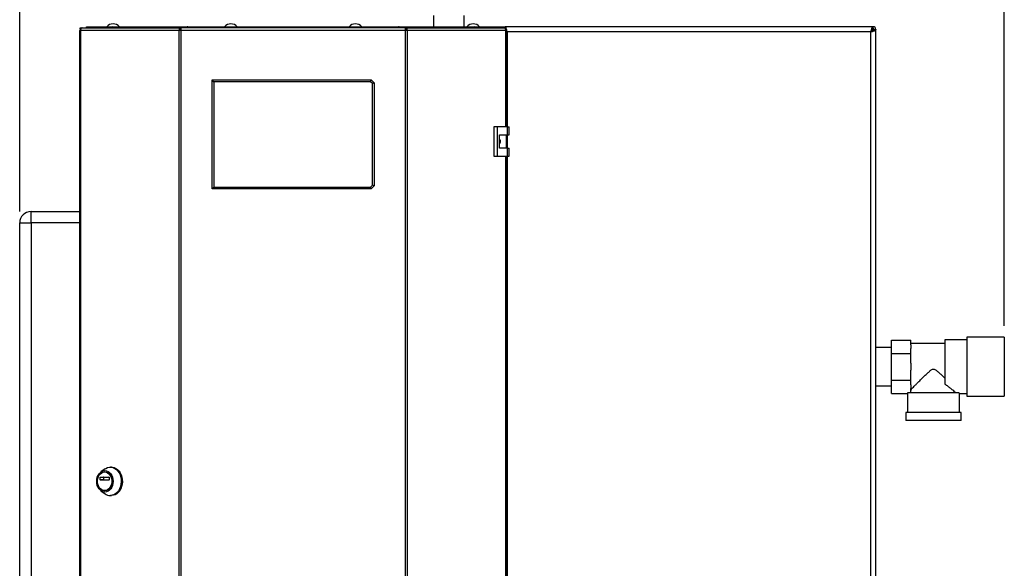
# Model space of a CAD drawing. Units: millimetres. Extents: x 0 to 420, y 0 to 297.
# Drawn here: x 79 to 166, y 188 to 236 of the extents above; entities that cross this region are included whole.
import ezdxf

# ---------------------------------------------------------------- set-up
doc = ezdxf.new("R2010")
doc.units = ezdxf.units.MM
doc.layers.add('1', color=7, linetype='Continuous')
doc.layers.add('DEFAULT', color=179, linetype='Continuous')
doc.styles.add('SLDTEXTSTYLE1', font='TXT', dxfattribs={"width": 0.605})
doc.dimstyles.new('SLDDIMSTYLE0', dxfattribs={"dimtxt": 3.5, "dimasz": 2.5, "dimexe": 0, "dimexo": 0.0625, "dimgap": 0.875, "dimtad": 1, "dimdec": 0, "dimlfac": 10, "dimrnd": 1e-09, "dimzin": 12, "dimdsep": 46, "dimtxsty": 'SLDTEXTSTYLE1', "dimsah": 1, "dimcen": 0.09, "dimadec": 0, "dimazin": 3, "dimtfac": 1, "dimtdec": 0, "dimtofl": 0, "dimtmove": 0, "dimatfit": 3, "dimfxl": 1, "dimfrac": 2, "dimtolj": 1, "dimtzin": 12, "dimarcsym": 0})

# ---------------------------------------------------------------- blocks, each defined once
blk = doc.blocks.new('_D')
at = {"layer": '1'}
for p, q in [((79.43, 219.061), (79.43, 257.161)), ((166.38, 208.961), (166.38, 257.161)), ((79.43, 256.161), (166.38, 256.161))]:
    blk.add_line(p, q, dxfattribs=at)
for points in [[(79.43, 256.161), (81.93, 255.761), (81.93, 256.561)], [(166.38, 256.161), (163.88, 256.561), (163.88, 255.761)]]:
    blk.add_solid(points, dxfattribs=at)
at = {"layer": '1', "insert": (118.895, 260.672), "char_height": 3.5, "attachment_point": 1, "style": 'SLDTEXTSTYLE1'}
blk.add_mtext('870', dxfattribs=at)

msp = doc.modelspace()

# ---------------------------------------------------------------- linework, layer by layer
at = {"layer": 'DEFAULT', "linetype": 'Continuous', "lineweight": 30}
for p, q in [((115.985, 236.351), (115.985, 235.361)), ((118.675, 235.361), (118.675, 236.351)), ((84.712, 235.031), (84.712, 155.691)), ((84.712, 235.031), (84.794, 235.031)), ((84.765, 235.111), (84.765, 235.261)), ((84.765, 235.261), (84.942, 235.261)), ((84.765, 235.111), (84.803, 235.111)), ((84.794, 235.031), (84.794, 155.691)), ((93.516, 235.031), (84.794, 235.031)), ((84.942, 235.261), (93.623, 235.261)), ((85.33, 235.261), (85.33, 235.361)), ((85.33, 235.361), (87.442, 235.361)), ((87.442, 235.261), (87.442, 235.361)), ((87.442, 235.361), (87.6, 235.361)), ((87.6, 235.361), (87.6, 235.361)), ((87.6, 235.361), (87.602, 235.361)), ((87.602, 235.361), (94.264, 235.361)), ((93.516, 155.691), (93.516, 235.031)), ((93.664, 235.031), (93.516, 235.031)), ((93.623, 235.261), (93.623, 235.111)), ((93.717, 235.261), (93.623, 235.261)), ((93.623, 235.111), (93.676, 235.111)), ((93.664, 235.031), (93.664, 155.691)), ((113.496, 235.031), (93.664, 235.031)), ((113.443, 235.261), (93.717, 235.261)), ((94.263, 235.349), (94.263, 235.261)), ((94.264, 235.361), (112.896, 235.361)), ((112.896, 235.361), (119.559, 235.361)), ((112.896, 235.28), (112.896, 235.261)), ((112.901, 235.261), (112.901, 235.34)), ((113.537, 235.261), (113.443, 235.261)), ((113.484, 235.111), (113.537, 235.111)), ((113.496, 155.691), (113.496, 235.031)), ((113.644, 235.031), (113.496, 235.031)), ((113.537, 235.261), (113.537, 235.111)), ((113.537, 235.261), (122.219, 235.261)), ((113.644, 235.031), (113.644, 155.691)), ((122.367, 235.031), (113.644, 235.031)), ((119.559, 235.361), (119.56, 235.361)), ((119.56, 235.361), (119.56, 235.361)), ((119.56, 235.361), (119.718, 235.361)), ((119.718, 235.261), (119.718, 235.361)), ((119.718, 235.361), (121.83, 235.361)), ((121.83, 235.261), (121.83, 235.361)), ((121.83, 235.361), (122.301, 235.361)), ((122.219, 235.261), (122.395, 235.261)), ((154.759, 235.361), (122.301, 235.361)), ((122.301, 235.361), (122.301, 235.261)), ((122.357, 235.111), (122.395, 235.111)), ((122.367, 235.031), (122.449, 235.031)), ((122.367, 226.536), (122.367, 235.031)), ((122.395, 235.111), (122.395, 235.261)), ((122.449, 226.536), (122.449, 235.031)), ((122.48, 234.911), (122.449, 234.978)), ((122.449, 234.919), (122.48, 234.911)), ((154.58, 234.911), (122.48, 234.911)), ((122.48, 234.911), (122.48, 226.536)), ((154.58, 155.811), (154.58, 234.911)), ((154.729, 235.131), (154.649, 235.05)), ((154.706, 235.131), (154.729, 235.131)), ((154.72, 234.979), (154.8, 235.06)), ((154.759, 235.361), (154.759, 235.161)), ((154.759, 235.361), (154.8, 235.361)), ((154.8, 235.211), (154.8, 235.361)), ((154.8, 235.06), (154.8, 235.035)), ((155.03, 235.09), (154.83, 235.09)), ((154.88, 235.131), (155.03, 235.131)), ((155.03, 235.131), (155.03, 235.09)), ((155.03, 155.631), (155.03, 235.09)), ((96.58, 230.511), (96.43, 230.661)), ((96.43, 230.661), (110.48, 230.661)), ((96.43, 221.061), (96.43, 230.661)), ((110.418, 230.511), (96.58, 230.511)), ((96.58, 230.511), (96.58, 221.211)), ((110.418, 230.511), (110.48, 230.661)), ((110.58, 230.348), (110.418, 230.511)), ((110.48, 230.661), (110.73, 230.411)), ((110.58, 230.348), (110.73, 230.411)), ((110.58, 221.373), (110.58, 230.348)), ((110.73, 230.411), (110.73, 221.311)), ((121.3, 226.536), (121.3, 223.936)), ((121.582, 226.536), (121.3, 226.536)), ((121.582, 226.536), (121.582, 223.936)), ((122.501, 226.536), (121.582, 226.536)), ((122.501, 225.836), (122.501, 226.536)), ((122.501, 226.536), (122.644, 226.536)), ((122.644, 225.836), (122.644, 226.536)), ((121.812, 225.836), (122.501, 225.836)), ((121.812, 224.636), (121.812, 225.836)), ((122.421, 224.636), (122.421, 225.836)), ((122.48, 225.836), (122.48, 224.636)), ((122.501, 225.836), (122.644, 225.836)), ((122.501, 224.636), (121.812, 224.636)), ((122.501, 223.936), (122.501, 224.636)), ((122.501, 224.636), (122.644, 224.636)), ((122.644, 223.936), (122.644, 224.636)), ((121.3, 223.936), (121.582, 223.936)), ((121.582, 223.936), (122.501, 223.936)), ((122.367, 166.786), (122.367, 223.936)), ((122.449, 166.786), (122.449, 223.936)), ((122.48, 223.936), (122.48, 166.786)), ((122.501, 223.936), (122.644, 223.936)), ((96.43, 221.061), (96.58, 221.211)), ((110.48, 221.061), (96.43, 221.061)), ((96.58, 221.211), (110.418, 221.211)), ((110.418, 221.211), (110.58, 221.373)), ((110.48, 221.061), (110.418, 221.211)), ((110.73, 221.311), (110.48, 221.061)), ((110.73, 221.311), (110.58, 221.373)), ((80.43, 218.061), (80.43, 219.061)), ((80.43, 219.061), (84.712, 219.061)), ((79.43, 218.061), (80.43, 218.061)), ((79.43, 160.161), (79.43, 218.061)), ((80.43, 218.061), (80.43, 160.161)), ((84.712, 218.061), (80.43, 218.061)), ((166.38, 207.961), (163.08, 207.961)), ((163.08, 207.961), (163.08, 205.361)), ((166.38, 207.961), (166.38, 205.361)), ((156.43, 207.046), (155.03, 207.046)), ((156.43, 207.71), (158.13, 207.71)), ((156.43, 206.535), (156.43, 207.71)), ((158.13, 207.283), (158.13, 207.71)), ((161.13, 207.421), (158.13, 207.421)), ((158.13, 207.283), (158.13, 206.963)), ((158.13, 206.535), (158.13, 206.963)), ((163.08, 207.726), (161.13, 207.726)), ((161.13, 207.726), (161.13, 203.814)), ((156.43, 206.535), (158.13, 206.535)), ((156.43, 204.186), (156.43, 206.535)), ((158.13, 205.681), (158.13, 206.535)), ((158.13, 205.681), (158.13, 205.041)), ((163.08, 205.361), (163.08, 202.761)), ((166.38, 205.361), (166.38, 202.761)), ((158.13, 204.186), (158.13, 205.041)), ((155.03, 203.676), (156.43, 203.676)), ((156.43, 204.186), (158.13, 204.186)), ((156.43, 203.011), (156.43, 204.186)), ((158.13, 203.758), (158.13, 204.186)), ((158.13, 203.758), (158.13, 203.438)), ((156.43, 203.011), (157.83, 203.011)), ((157.83, 203.011), (157.83, 201.311)), ((162.363, 203.061), (157.832, 203.061)), ((158.13, 203.271), (158.13, 203.438)), ((162.43, 202.996), (163.08, 202.996)), ((162.43, 201.311), (162.43, 202.996)), ((163.08, 202.761), (166.38, 202.761)), ((157.68, 201.311), (157.68, 200.611)), ((162.58, 201.311), (157.68, 201.311)), ((162.58, 200.611), (162.58, 201.311)), ((162.58, 200.611), (157.68, 200.611)), ((86.976, 196.343), (86.606, 196.078)), ((86.955, 196.073), (86.929, 196.073)), ((87.54, 196.498), (87.437, 196.498)), ((86.535, 195.381), (86.535, 195.606)), ((86.535, 195.606), (86.84, 195.606)), ((86.84, 195.381), (86.535, 195.381)), ((86.55, 195.626), (87.308, 195.626)), ((87.308, 195.361), (86.55, 195.361)), ((86.84, 195.606), (86.84, 195.381)), ((87.324, 195.606), (87.324, 195.381)), ((86.606, 194.418), (86.976, 194.152)), ((86.929, 194.423), (86.955, 194.423)), ((87.437, 193.998), (87.54, 193.998))]:
    msp.add_line(p, q, dxfattribs=at)
at = {"layer": 'DEFAULT', "linetype": 'Continuous', "lineweight": 30, "flags": 128}
for points in [[(84.942, 235.261), (84.913, 235.256), (84.885, 235.243), (84.859, 235.222), (84.837, 235.193), (84.819, 235.158), (84.805, 235.119), (84.797, 235.075), (84.794, 235.031)], [(122.367, 235.031), (122.364, 235.075), (122.355, 235.119), (122.342, 235.158), (122.323, 235.193), (122.301, 235.222), (122.275, 235.243), (122.248, 235.256), (122.219, 235.261)], [(86.955, 194.301), (86.813, 194.319), (86.677, 194.373), (86.552, 194.46), (86.442, 194.578), (86.352, 194.721), (86.285, 194.885), (86.244, 195.063), (86.23, 195.248), (86.244, 195.432), (86.285, 195.61), (86.352, 195.774), (86.442, 195.917), (86.552, 196.035), (86.677, 196.122), (86.813, 196.176), (86.955, 196.195), (87.097, 196.176), (87.233, 196.122), (87.358, 196.035), (87.468, 195.917), (87.558, 195.774), (87.625, 195.61), (87.666, 195.432), (87.68, 195.248), (87.666, 195.063), (87.625, 194.885), (87.558, 194.721), (87.468, 194.578), (87.358, 194.46), (87.233, 194.373), (87.097, 194.319), (86.955, 194.301)], [(86.929, 194.423), (86.798, 194.441), (86.672, 194.494), (86.558, 194.58), (86.46, 194.696), (86.382, 194.835), (86.328, 194.993), (86.301, 195.161), (86.301, 195.334), (86.328, 195.503), (86.382, 195.66), (86.46, 195.8), (86.558, 195.915), (86.672, 196.001), (86.798, 196.055), (86.929, 196.073), (87.061, 196.055), (87.186, 196.001), (87.301, 195.915), (87.399, 195.8), (87.477, 195.66), (87.53, 195.503), (87.558, 195.334), (87.558, 195.161), (87.53, 194.993), (87.477, 194.835), (87.399, 194.696), (87.301, 194.58), (87.186, 194.494), (87.061, 194.441), (86.929, 194.423)], [(86.955, 196.073), (87.086, 196.055), (87.212, 196.001), (87.326, 195.915), (87.425, 195.8), (87.502, 195.66), (87.556, 195.503), (87.584, 195.334), (87.584, 195.161), (87.556, 194.993), (87.502, 194.835), (87.425, 194.696), (87.326, 194.58), (87.212, 194.494), (87.086, 194.441), (86.955, 194.423), (86.955, 194.423)], [(86.976, 196.343), (87.043, 196.387), (87.196, 196.457), (87.356, 196.493), (87.518, 196.493), (87.678, 196.457), (87.832, 196.387), (87.973, 196.283), (88.1, 196.15), (88.207, 195.991), (88.292, 195.81), (88.353, 195.614), (88.387, 195.406), (88.394, 195.195), (88.373, 194.984), (88.326, 194.782), (88.252, 194.592), (88.156, 194.422), (88.039, 194.275), (87.904, 194.156), (87.756, 194.069), (87.599, 194.016), (87.437, 193.998), (87.437, 193.998)], [(87.54, 196.498), (87.621, 196.493), (87.781, 196.457), (87.934, 196.387), (88.076, 196.283), (88.203, 196.15), (88.31, 195.991), (88.395, 195.81), (88.456, 195.614), (88.49, 195.406), (88.497, 195.195), (88.476, 194.984), (88.428, 194.782), (88.355, 194.592), (88.259, 194.422), (88.141, 194.275), (88.007, 194.156), (87.859, 194.069), (87.702, 194.016), (87.54, 193.998), (87.54, 193.998)]]:
    msp.add_lwpolyline(points, dxfattribs=at)
at = {"layer": 'DEFAULT', "linetype": 'Continuous', "lineweight": 30}
for centre, radius, start, end in [((87.68, 234.858), 0.752, 41.8853, 138.1147), ((87.617, 235.217), 0.144, 96.1329, 162.56639), ((98.08, 234.858), 0.752, 41.8853, 138.1147), ((109.08, 234.858), 0.752, 41.8853, 138.1147), ((119.48, 234.858), 0.752, 41.8853, 138.1147), ((119.541, 235.214), 0.147, 18.32296, 82.97775), ((154.8, 235.131), 0.23, 0, 90), ((154.8, 235.131), 0.08, 0, 90), ((80.43, 218.061), 1, 90, 180), ((86.553, 195.608), 0.0181, 98.55169, 186.54087), ((86.553, 195.379), 0.0181, 173.45913, 261.44831), ((86.858, 195.608), 0.0181, 98.55169, 186.54087), ((86.858, 195.379), 0.0181, 173.45913, 261.44831), ((87.306, 195.608), 0.0181, 353.45913, 81.44831), ((87.306, 195.379), 0.0181, 278.55169, 6.54087), ((87.445, 194.787), 0.79, 233.55124, 269.41015)]:
    msp.add_arc(centre, radius, start, end, dxfattribs=at)
for major_axis, start_param, end_param in [((2.3, 0), 3.104069, 3.141593), ((2.05, 0), 2.920278, 3.099491)]:
    msp.add_ellipse((160.13, 203.011), major_axis=major_axis, ratio=0.57735, start_param=start_param, end_param=end_param, dxfattribs=at)
for points in [[(93.623, 235.261), (93.607, 235.257), (93.575, 235.25), (93.537, 235.197), (93.513, 235.121), (93.515, 235.061), (93.516, 235.031)], [(93.623, 235.111), (93.62, 235.109), (93.613, 235.107), (93.606, 235.088), (93.605, 235.062), (93.61, 235.041), (93.612, 235.031)], [(93.664, 235.031), (93.668, 235.061), (93.677, 235.121), (93.691, 235.197), (93.704, 235.25), (93.713, 235.257), (93.717, 235.261)], [(113.443, 235.261), (113.448, 235.257), (113.457, 235.25), (113.47, 235.197), (113.483, 235.121), (113.492, 235.061), (113.496, 235.031)], [(113.644, 235.031), (113.645, 235.061), (113.648, 235.121), (113.624, 235.197), (113.585, 235.25), (113.553, 235.257), (113.537, 235.261)], [(113.548, 235.031), (113.551, 235.041), (113.556, 235.062), (113.554, 235.088), (113.547, 235.107), (113.541, 235.109), (113.537, 235.111)]]:
    msp.add_open_spline(points, degree=3, dxfattribs=at)
for points, knots in [([(94.264, 235.361), (94.249, 235.358), (94.219, 235.353), (94.175, 235.316), (94.152, 235.279), (94.141, 235.261)], [0, 0, 0, 0, 0.346645, 0.687421, 1, 1, 1, 1]), ([(94.271, 235.261), (94.269, 235.272), (94.265, 235.309), (94.262, 235.35), (94.263, 235.357), (94.264, 235.361)], [0, 0, 0, 0, 0.182574, 0.592116, 1, 1, 1, 1]), ([(112.896, 235.361), (112.898, 235.358), (112.902, 235.353), (112.901, 235.316), (112.896, 235.279), (112.894, 235.261)], [0, 0, 0, 0, 0.346645, 0.687421, 1, 1, 1, 1]), ([(113.02, 235.261), (113.019, 235.261), (113.013, 235.276), (112.99, 235.309), (112.947, 235.351), (112.913, 235.358), (112.896, 235.361)], [0, 0, 0, 0, 0.014229, 0.219718, 0.616733, 1, 1, 1, 1]), ([(122.376, 235.261), (122.371, 235.274), (122.353, 235.323), (122.328, 235.354), (122.308, 235.359), (122.301, 235.361)], [0, 0, 0, 0, 0.204315, 0.729829, 1, 1, 1, 1]), ([(122.422, 235.031), (122.413, 235.049), (122.396, 235.082), (122.379, 235.102), (122.372, 235.111)], [0, 0, 0, 0, 0.542842, 1, 1, 1, 1]), ([(122.48, 234.911), (122.467, 234.962), (122.44, 235.065), (122.412, 235.171), (122.397, 235.209), (122.395, 235.213)], [0, 0, 0, 0, 0.4667376, 0.9335352, 1, 1, 1, 1]), ([(122.449, 234.925), (122.453, 234.923), (122.463, 234.918), (122.474, 234.914), (122.48, 234.911)], [0, 0, 0, 0, 0.3750446, 1, 1, 1, 1]), ([(154.759, 235.361), (154.746, 235.355), (154.72, 235.345), (154.68, 235.262), (154.64, 235.142), (154.607, 235.016), (154.587, 234.937), (154.58, 234.911)], [0, 0, 0, 0, 0.221505, 0.443039, 0.664574, 0.886107, 1, 1, 1, 1]), ([(154.759, 235.161), (154.745, 235.157), (154.717, 235.15), (154.674, 235.097), (154.632, 235.022), (154.6, 234.955), (154.583, 234.917), (154.58, 234.911)], [0, 0, 0, 0, 0.240582, 0.476803, 0.713018, 0.949233, 1, 1, 1, 1]), ([(154.58, 234.911), (154.632, 234.924), (154.737, 234.95), (154.875, 234.99), (154.977, 235.03), (155.025, 235.063), (155.029, 235.083), (155.03, 235.09)], [0, 0, 0, 0, 0.2215055, 0.4430395, 0.6645736, 0.8861075, 1, 1, 1, 1]), ([(154.58, 234.911), (154.612, 234.925), (154.674, 234.953), (154.754, 234.996), (154.81, 235.038), (154.829, 235.07), (154.83, 235.087), (154.83, 235.09)], [0, 0, 0, 0, 0.240582, 0.476803, 0.713018, 0.949233, 1, 1, 1, 1]), ([(154.754, 235.171), (154.751, 235.167), (154.743, 235.155), (154.735, 235.14), (154.729, 235.131)], [0, 0, 0, 0, 0.356964, 1, 1, 1, 1]), ([(154.8, 235.361), (154.795, 235.358), (154.785, 235.353), (154.772, 235.319), (154.763, 235.285), (154.759, 235.271)], [0, 0, 0, 0, 0.363225, 0.743332, 1, 1, 1, 1]), ([(154.8, 235.211), (154.793, 235.209), (154.781, 235.206), (154.767, 235.192), (154.761, 235.181), (154.759, 235.18)], [0, 0, 0, 0, 0.493813, 0.922776, 1, 1, 1, 1]), ([(154.8, 235.06), (154.812, 235.067), (154.834, 235.079), (154.861, 235.097), (154.877, 235.114), (154.879, 235.125), (154.88, 235.131)], [0, 0, 0, 0, 0.284155, 0.530993, 0.777748, 1, 1, 1, 1]), ([(154.942, 235.09), (154.943, 235.09), (154.966, 235.095), (154.998, 235.106), (155.027, 235.119), (155.029, 235.127), (155.03, 235.131)], [0, 0, 0, 0, 0.00638, 0.386288, 0.766196, 1, 1, 1, 1]), ([(121.812, 225.431), (121.818, 225.422), (121.85, 225.379), (121.869, 225.279), (121.867, 225.15), (121.829, 225.074), (121.812, 225.038)], [0, 0, 0, 0, 0.073885, 0.389429, 0.715345, 1, 1, 1, 1]), ([(158.13, 203.35), (158.157, 203.377), (158.212, 203.432), (158.342, 203.561), (158.499, 203.717), (158.71, 203.926), (158.988, 204.201), (159.302, 204.509), (159.579, 204.775), (159.776, 204.956), (159.924, 205.075), (160.027, 205.141), (160.125, 205.163), (160.218, 205.146), (160.364, 205.06), (160.547, 204.899), (160.821, 204.643), (161.01, 204.458), (161.13, 204.34)], [0, 0, 0, 0, 0.0676588, 0.1377784, 0.2052997, 0.2741841, 0.3820738, 0.4930153, 0.5744589, 0.6354546, 0.6659492, 0.6970232, 0.7130535, 0.7291574, 0.7559822, 0.8205553, 0.8860841, 1, 1, 1, 1]), ([(162.105, 203.061), (162.07, 203.09), (162.001, 203.15), (161.841, 203.283), (161.65, 203.438), (161.419, 203.618), (161.232, 203.745), (161.13, 203.814)], [0, 0, 0, 0, 0.189438, 0.385499, 0.574573, 0.767471, 1, 1, 1, 1]), ([(162.43, 202.996), (162.43, 202.996), (162.435, 202.99), (162.417, 203.008), (162.381, 203.043), (162.363, 203.061)], [0, 0, 0, 0, 0.018322, 0.502549, 1, 1, 1, 1])]:
    msp.add_open_spline(points, degree=3, knots=knots, dxfattribs=at)

# ---------------------------------------------------------------- dimensions: what is measured, and where the dimension line sits
at = {"layer": '1'}
dim = msp.add_linear_dim(base=(166.380192785, 256.16057411), p1=(79.430192785, 218.06057411), p2=(166.380192785, 207.96057411), dimstyle='SLDDIMSTYLE0', dxfattribs=at)
dim.commit()
dim.dimension.update_dxf_attribs({"geometry": '_D', "text_midpoint": (122.905192785, 256.16057411), "dimtype": 160})

doc.saveas('drawing.dxf')
